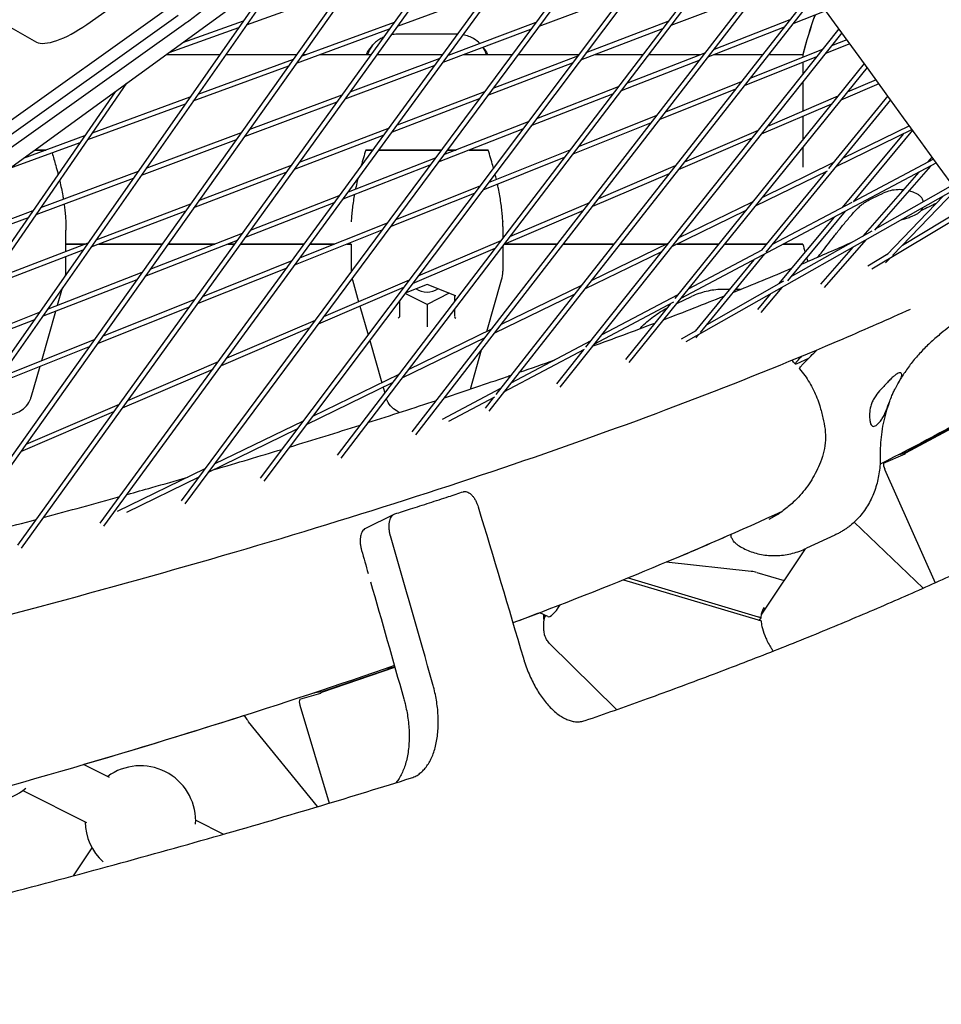
# Model space of a CAD drawing. Units: millimetres. Extents: x -4198 to 13137, y -6282 to 4903.
# Drawn here: x 459 to 750, y -1411 to -1099 of the extents above; entities that cross this region are included whole.
import ezdxf

# ---------------------------------------------------------------- set-up
doc = ezdxf.new("R2010")
doc.units = ezdxf.units.MM
doc.layers.add('2D', color=7, linetype='Continuous', true_color=0xc2ced6)

# ---------------------------------------------------------------- blocks, each defined once
blk = doc.blocks.new('A$C55cefe5d')
at = {"layer": '2D'}
for p, q in [((227.15, -1311.51), (648.34, -1005.5)), ((644.95, -1007.96), (459.15, -1265.93)), ((641.07, -1010.78), (457.98, -1264.98)), ((479.89, -1100.07), (598.76, -1016.12)), ((484.19, -1258), (658.49, -1019.47)), ((485.35, -1258.96), (659.42, -1020.75)), ((669.81, -1035.06), (509.8, -1250.92)), ((670.74, -1036.33), (510.95, -1251.89)), ((594.17, -1044.86), (432.35, -1272.79)), ((590.37, -1047.62), (431.17, -1271.85)), ((680.58, -1049.87), (534.79, -1243.73)), ((681.5, -1051.14), (535.94, -1244.71)), ((690.78, -1063.91), (559.17, -1236.43)), ((691.7, -1065.18), (560.31, -1237.41)), ((582.94, -1229.02), (700.42, -1077.19)), ((584.07, -1230.01), (701.34, -1078.45)), ((539.63, -1084.48), (403.76, -1278.61)), ((543.35, -1081.78), (404.95, -1279.54)), ((530.49, -1100.15), (560.78, -1089.29)), ((606.81, -1090.2), (578.16, -1100.7)), ((710.43, -1090.97), (607.2, -1222.5)), ((709.52, -1089.7), (609.41, -1217.25)), ((649.89, -1090.68), (622.98, -1100.75)), ((689.84, -1090.86), (664.81, -1100.43)), ((170.78, -1333.62), (506.57, -1094.21)), ((713.93, -1095.77), (703.45, -1099.86)), ((508.79, -1097.26), (173, -1336.67)), ((174.74, -1339.52), (510.53, -1100.11)), ((510.27, -1105.81), (529.53, -1098.9)), ((577.21, -1099.45), (547.74, -1110.25)), ((622.04, -1099.5), (594.27, -1109.9)), ((663.88, -1099.18), (637.91, -1109.1)), ((702.53, -1098.61), (678.49, -1107.99)), ((455.86, -1101.07), (464.02, -1105.66)), ((505.94, -1108.96), (528.05, -1101.03)), ((575.64, -1101.62), (546.21, -1112.41)), ((596.92, -1103.2), (578.32, -1103.19)), ((620.4, -1101.72), (592.66, -1112.1)), ((718.97, -1102.72), (629.7, -1214.88)), ((662.15, -1101.45), (636.22, -1111.36)), ((718.06, -1101.46), (637.83, -1202.25)), ((700.7, -1100.93), (676.7, -1110.29)), ((721.48, -1106.17), (713.79, -1109.24)), ((720.57, -1104.92), (715.67, -1106.88)), ((504.99, -1109.64), (522.02, -1109.64)), ((523.85, -1109.64), (546.33, -1109.64)), ((548.17, -1109.64), (549.39, -1109.64)), ((553.75, -1109.64), (569.86, -1109.64)), ((571.71, -1109.64), (592.6, -1109.64)), ((594.46, -1109.64), (594.95, -1109.64)), ((599.22, -1109.64), (614.52, -1109.64)), ((616.39, -1109.64), (635.63, -1109.64)), ((640.7, -1109.64), (655.89, -1109.64)), ((675.77, -1109.05), (650.8, -1118.79)), ((657.78, -1109.64), (674.24, -1109.64)), ((678.37, -1109.64), (693.87, -1109.64)), ((712.86, -1108), (689.88, -1117.16)), ((695.77, -1109.64), (706.65, -1109.64)), ((706.65, -1109.64), (706.65, -1110.47)), ((706.65, -1109.64), (706.65, -1109.69)), ((706.65, -1109.64), (706.65, -1109.64)), ((545.26, -1111.16), (515.04, -1122.23)), ((591.72, -1110.85), (563.14, -1121.55)), ((633.58, -1112.36), (606.78, -1122.6)), ((635.28, -1110.11), (608.45, -1120.36)), ((673.99, -1111.35), (649.06, -1121.08)), ((726.06, -1112.47), (666.05, -1186.8)), ((710.98, -1110.36), (688.03, -1119.51)), ((706.65, -1112.08), (706.65, -1115.79)), ((543.72, -1113.32), (513.53, -1124.38)), ((590.11, -1113.06), (561.56, -1123.74)), ((726.97, -1113.73), (651.55, -1207.14)), ((492.5, -1118.72), (376.95, -1286.19)), ((687.1, -1118.26), (663.15, -1127.81)), ((706.65, -1118.2), (706.65, -1127.53)), ((730.7, -1118.86), (718.67, -1124.01)), ((729.79, -1117.61), (720.68, -1121.52)), ((488.84, -1121.38), (375.76, -1285.27)), ((605.84, -1121.36), (578.17, -1131.93)), ((646.37, -1122.13), (620.54, -1132.2)), ((648.12, -1119.84), (622.25, -1129.93)), ((685.26, -1120.61), (661.34, -1130.15)), ((512.58, -1123.13), (481.63, -1134.48)), ((559.03, -1124.69), (529.69, -1135.67)), ((560.61, -1122.5), (531.24, -1133.49)), ((604.18, -1123.6), (576.54, -1134.16)), ((734.42, -1123.98), (694.93, -1172.21)), ((717.73, -1122.78), (695.38, -1132.37)), ((733.51, -1122.73), (714.74, -1145.65)), ((511.07, -1125.28), (480.15, -1136.61)), ((715.72, -1125.28), (693.41, -1134.84)), ((619.6, -1130.96), (592.86, -1141.39)), ((658.6, -1131.24), (633.75, -1141.15)), ((660.41, -1128.91), (635.52, -1138.83)), ((706.65, -1129.16), (706.65, -1136.5)), ((528.74, -1134.43), (498.61, -1145.7)), ((575.59, -1132.92), (547.11, -1143.81)), ((617.88, -1133.24), (591.18, -1143.66)), ((692.47, -1133.61), (669.1, -1143.63)), ((741.25, -1133.38), (717.1, -1145.14)), ((740.35, -1132.15), (719.37, -1142.37)), ((741.36, -1133.53), (722.5, -1156.22)), ((477.72, -1137.51), (455.38, -1145.69)), ((479.19, -1135.37), (459.81, -1142.47)), ((527.19, -1136.61), (497.09, -1147.87)), ((573.96, -1135.15), (545.51, -1146.02)), ((690.5, -1136.09), (667.17, -1146.09)), ((738.37, -1134.79), (719.03, -1158.05)), ((467.01, -1139.83), (463.44, -1139.83)), ((569.3, -1139.84), (570.54, -1139.84)), ((572.4, -1139.84), (592.14, -1139.84)), ((592.1, -1139.89), (578.32, -1139.89)), ((596.7, -1139.89), (593.97, -1139.89)), ((594.01, -1139.84), (596.84, -1139.84)), ((600.97, -1139.84), (605.94, -1139.84)), ((632.81, -1139.91), (607.01, -1150.19)), ((706.65, -1138.89), (706.65, -1145.29)), ((590.23, -1142.42), (562.65, -1153.18)), ((631.04, -1142.23), (605.28, -1152.5)), ((748.9, -1143.92), (667.97, -1186.81)), ((716.14, -1143.94), (693.79, -1154.83)), ((748.01, -1142.69), (722.51, -1156.2)), ((747.54, -1142.04), (746.08, -1143.71)), ((496.13, -1146.63), (465.27, -1158.18)), ((542.96, -1147), (513.72, -1158.17)), ((544.56, -1144.78), (515.28, -1155.97)), ((588.55, -1144.68), (561, -1155.43)), ((666.22, -1144.87), (641.88, -1155.3)), ((714.27, -1146.52), (691.57, -1157.57)), ((713.87, -1146.71), (693.52, -1171.57)), ((743.3, -1146.88), (725.6, -1167.1)), ((747.03, -1144.91), (729.26, -1165.2)), ((494.61, -1148.8), (463.78, -1160.34)), ((664.29, -1147.32), (639.99, -1157.75)), ((604.33, -1151.26), (577.66, -1161.89)), ((754.92, -1152.2), (669.56, -1200.6)), ((754.03, -1150.98), (729.56, -1164.86)), ((755.08, -1152.42), (735.03, -1173.21)), ((558.4, -1156.44), (530.04, -1167.51)), ((560.05, -1154.19), (531.65, -1165.27)), ((602.6, -1153.57), (575.96, -1164.18)), ((690.61, -1156.37), (667.19, -1167.78)), ((722.09, -1156.43), (696.95, -1169.75)), ((728.45, -1155.2), (732.1, -1153.5)), ((751.15, -1154.34), (733.16, -1172.99)), ((462.82, -1159.1), (431.25, -1170.91)), ((511.19, -1159.14), (481.18, -1170.61)), ((512.76, -1156.93), (482.72, -1168.41)), ((637.15, -1158.96), (611.9, -1169.79)), ((639.04, -1156.52), (613.75, -1167.36)), ((688.39, -1159.12), (665.02, -1170.51)), ((719.99, -1159.24), (701.72, -1181.21)), ((759.71, -1158.79), (728.44, -1177.58)), ((758.82, -1157.57), (738.12, -1170.01)), ((461.33, -1161.26), (429.79, -1173.06)), ((473.26, -1162.52), (473.26, -1164.03)), ((611.62, -1164.04), (611.62, -1162.53)), ((716.5, -1161.09), (698.94, -1182.22)), ((741.27, -1160.74), (742.22, -1160.3)), ((473.26, -1172.03), (473.26, -1165.17)), ((573.31, -1165.24), (545.83, -1176.2)), ((575.01, -1162.95), (547.49, -1173.92)), ((611.62, -1165.17), (611.62, -1167.68)), ((728.44, -1165.49), (702.63, -1180.13)), ((527.47, -1168.51), (498.3, -1179.89)), ((529.08, -1166.27), (499.88, -1177.66)), ((610.95, -1168.57), (584.75, -1179.8)), ((726.56, -1168.28), (713.33, -1183.39)), ((478.68, -1171.56), (447.93, -1183.31)), ((480.22, -1169.37), (449.44, -1181.13)), ((473.26, -1169.64), (479.5, -1169.64)), ((479.5, -1169.64), (473.26, -1169.64)), ((483.7, -1169.64), (503.73, -1169.64)), ((503.73, -1169.64), (483.7, -1169.64)), ((505.57, -1169.64), (520.43, -1169.64)), ((520.43, -1169.64), (505.57, -1169.64)), ((524.56, -1169.64), (526.65, -1169.64)), ((526.65, -1169.64), (524.56, -1169.64)), ((528.5, -1169.64), (548.76, -1169.64)), ((548.76, -1169.64), (528.5, -1169.64)), ((550.62, -1169.64), (558.21, -1169.64)), ((558.21, -1169.64), (550.62, -1169.64)), ((562.26, -1169.64), (563.62, -1169.64)), ((563.62, -1169.64), (562.26, -1169.64)), ((563.62, -1169.64), (563.62, -1178.23)), ((609.1, -1170.99), (582.94, -1182.21)), ((611.62, -1170.16), (611.62, -1178.23)), ((612.24, -1169.64), (628.88, -1169.64)), ((628.88, -1169.64), (612.24, -1169.64)), ((630.78, -1169.64), (646.78, -1169.64)), ((646.78, -1169.64), (630.78, -1169.64)), ((664.06, -1169.31), (639.6, -1181.21)), ((648.68, -1169.64), (663.36, -1169.64)), ((663.36, -1169.64), (648.68, -1169.64)), ((666.79, -1169.64), (679.9, -1169.64)), ((679.9, -1169.64), (666.79, -1169.64)), ((693.6, -1171.52), (670.36, -1183.84)), ((681.83, -1169.64), (695.1, -1169.64)), ((695.1, -1169.64), (681.83, -1169.64)), ((697.04, -1169.64), (697.15, -1169.64)), ((697.15, -1169.64), (697.04, -1169.64)), ((700.36, -1169.64), (706.64, -1169.64)), ((706.64, -1169.64), (700.36, -1169.64)), ((722.6, -1170.53), (712.25, -1182.35)), ((473.26, -1178.23), (473.26, -1173.63)), ((544.87, -1174.96), (516.53, -1186.26)), ((661.89, -1172.03), (637.48, -1183.91)), ((691.07, -1174.57), (672.55, -1197.18)), ((694.49, -1172.75), (674.13, -1197.62)), ((733.64, -1172.7), (727.21, -1176.56)), ((734.11, -1174.17), (732.78, -1175.55)), ((543.21, -1177.24), (514.9, -1188.53)), ((495.76, -1180.88), (465.82, -1192.56)), ((497.34, -1178.65), (467.37, -1190.34)), ((581.98, -1180.99), (554.9, -1192.59)), ((564, -1180.98), (565.97, -1187.85)), ((606.57, -1197.3), (611.23, -1180.98)), ((700.47, -1181.35), (676.17, -1195.13)), ((472.15, -1183.52), (470.55, -1189.1)), ((580.17, -1183.39), (553.13, -1194.99)), ((587.62, -1182.44), (580.73, -1185.14)), ((596.43, -1185.9), (587.62, -1182.44)), ((636.52, -1182.72), (611.08, -1195.1)), ((699.92, -1183.39), (693.32, -1191.32)), ((513.94, -1187.29), (484.79, -1198.91)), ((578.96, -1187.5), (578.96, -1192.51)), ((587.62, -1188.7), (580.66, -1185.23)), ((594.64, -1185.2), (587.62, -1188.7)), ((596.28, -1185.84), (596.28, -1187.79)), ((634.4, -1185.42), (609.01, -1197.78)), ((666.99, -1185.63), (642.75, -1198.47)), ((666.7, -1188.38), (671.35, -1186.22)), ((696.23, -1185.48), (692.22, -1190.3)), ((512.3, -1189.56), (483.2, -1201.16)), ((566.38, -1189.3), (568.96, -1198.3)), ((587.62, -1188.7), (587.62, -1195.81)), ((596.28, -1190.27), (596.28, -1192.41)), ((665.68, -1188.02), (640.42, -1201.41)), ((664.6, -1188.59), (650.44, -1206.13)), ((463.3, -1193.54), (432.62, -1205.51)), ((464.85, -1191.32), (434.14, -1203.31)), ((470.03, -1190.91), (465.55, -1206.58)), ((552.17, -1193.77), (524.24, -1205.74)), ((550.39, -1196.16), (522.5, -1208.12)), ((608.04, -1196.58), (581.66, -1209.43)), ((482.23, -1199.93), (452.31, -1211.86)), ((605.97, -1199.26), (579.63, -1212.08)), ((672.74, -1197.07), (668.07, -1199.72)), ((673.53, -1198.35), (672.77, -1199.29)), ((480.63, -1202.19), (450.74, -1214.1)), ((569.47, -1200.11), (573.3, -1213.5)), ((601.36, -1215.51), (604.92, -1203.07)), ((637.38, -1203.02), (611.88, -1216.53)), ((639.44, -1200.23), (614.16, -1213.63)), ((637.1, -1203.17), (628.58, -1213.87)), ((708.45, -1205.79), (704.68, -1207.54)), ((465.03, -1208.4), (462.22, -1218.23)), ((519.8, -1209.28), (491.09, -1221.59)), ((521.53, -1206.9), (492.79, -1219.23)), ((578.66, -1210.89), (551.37, -1224.18)), ((576.63, -1213.55), (549.39, -1226.81)), ((573.72, -1214.97), (574.22, -1216.71)), ((610.9, -1215.36), (592.42, -1225.15)), ((608.97, -1218.08), (594.39, -1225.8)), ((608.62, -1218.26), (606.07, -1221.51)), ((490.11, -1220.37), (460.56, -1233.04)), ((488.41, -1222.73), (458.9, -1235.39)), ((548.41, -1225.62), (520.26, -1239.33)), ((739.2, -1235.72), (756.91, -1226.16)), ((755.05, -1227.05), (739.34, -1235.53)), ((546.43, -1228.25), (518.32, -1241.94)), ((732.17, -1238.98), (739, -1236.05)), ((517.33, -1240.75), (489.51, -1254.3)), ((515.4, -1243.37), (492.45, -1254.54)), ((732.52, -1240.83), (748.47, -1276.84)), ((568.08, -1259.68), (577.23, -1255.12)), ((744.68, -1278.54), (722.88, -1257.65)), ((716.75, -1261.73), (707.78, -1265.9)), ((707.38, -1266.08), (693.52, -1286.8)), ((690.3, -1273.24), (663.33, -1270.36)), ((692, -1273.57), (700.7, -1276.07)), ((649.86, -1275.9), (692.5, -1288.58)), ((651.3, -1275.32), (692.5, -1287.57)), ((625.86, -1287.54), (623.38, -1286.3)), ((624.65, -1288.17), (624.65, -1286.94)), ((624.65, -1291.63), (624.65, -1289.18)), ((692.84, -1288.69), (693.38, -1287.88)), ((647.63, -1316.98), (626.33, -1295.91)), ((554.35, -1311.47), (577.46, -1303.58)), ((577.44, -1303.52), (554.98, -1311.19)), ((547.37, -1313.7), (553.99, -1311.8)), ((547.34, -1315.62), (556.67, -1346.61)), ((529.76, -1318.89), (530.62, -1320.15)), ((553, -1347.71), (531.14, -1320.86)), ((479.01, -1334.41), (486.98, -1338.38)), ((459.61, -1342.61), (479.84, -1352.69)), ((514.38, -1352.04), (523.19, -1356.43)), ((475.67, -1369.59), (481.58, -1360.75))]:
    blk.add_line(p, q, dxfattribs=at)
for centre, radius, start, end in [((828, -1139.69), 125, 160.089, 166.1135), ((828, -1139.64), 125, 160.1163, 166.1135), ((828, -1139.69), 125, 193.8638, 195.0586), ((828, -1139.69), 125, 195.8958, 196.4644), ((463.26, -1178.23), 10, 353.1751, 359.998), ((573.62, -1178.23), 10, 179.9989, 180.4951), ((601.62, -1178.23), 10, 344.0451, 359.998), ((573.62, -1178.23), 10, 193.0471, 195.9509), ((689.24, -1283.19), 10, 74.0047, 83.903), ((538.9, -1314.54), 10, 214.0868, 219.1465), ((496.88, -1352.26), 17.5, 0, 126.2962), ((449.25, -1328.51), 17.5, 248.2212, 310.2925), ((496.88, -1352.26), 17.5, 180.702, 227.594), ((496.88, -1352.26), 17.5, 356.7057, 0)]:
    blk.add_arc(centre, radius, start, end, dxfattribs=at)
at = {"layer": '2D', "extrusion": (0, 0, -1)}
for centre, major_axis, ratio, start_param, end_param in [((1655.71, -2392.05), (-1763.34, 2427.06), 0.000001, -1.038332, -0.805577), ((1561.02, -2220.94), (3702.61, 2690.09), 0.33333, -1.612109, -1.576033), ((643.83, -1139.58), (-80.25, 0), 0.009907, -0.360232, -0.343386), ((531.41, -1139.57), (80.25, 0), 0.009907, 0.343364, 0.36021), ((473.26, -1140.19), (0, -33.5), 0.000005, -0.776579, -0.72906), ((611.62, -1140.19), (0, -33.5), 0.000005, -0.776577, -0.729058), ((578.46, -1192.69), (-0.461, -0.314), 0.618536, -2.74255, -1.171763), ((740.01, -1237.55), (-0.79, 1.84), 0.371424, -0.479033, -0.033882), ((742.21, -1232.89), (-3.93, 9.19), 0.371424, -1.711277, -1.701117), ((-1697.75, -971.52), (1803.91, -3801.43), 0.487174, -1.271461, -1.259135), ((-1752.45, -889.7), (1795.4, -3783.48), 0.487174, -1.246398, -1.244513), ((-1752.45, -889.7), (1795.4, -3783.48), 0.487174, -1.243831, -1.234222), ((629.65, -1288.17), (-5, 0), 0.863538, -0.117062, 0.269215), ((629.65, -1289.18), (-5, 0), 0.863538, 0, 0.474223), ((689.24, -1295.74), (10, 0), 0.863538, -1.239173, -1.143625), ((689.24, -1296.74), (10, 0), 0.863538, -1.239173, -1.143625), ((554.93, -1313.39), (-0.55, 1.92), 0.508226, -0.470395, -0.025245), ((559.5, -1308.63), (-2.76, 9.61), 0.508226, -1.698426, -1.69248)]:
    blk.add_ellipse(centre, major_axis=major_axis, ratio=ratio, start_param=start_param, end_param=end_param, dxfattribs=at)
at = {"layer": '2D'}
for centre, major_axis, ratio, start_param, end_param in [((477.11, -1095.09), (-13.75, -9.99), 0.33333, 0.151658, 1.530535), ((505.3, -1091.55), (24.27, 17.63), 0.33333, -1.597594, -1.529483), ((587.62, -1180.06), (5.5, 0), 0.863538, -2.242436, -1.570807), ((587.62, -1180.06), (5.5, 0), 0.863538, -1.570807, -0.899156), ((596.78, -1185.5), (-0.461, -0.314), 0.618536, 0.399042, 1.171763), ((596.78, -1192.69), (0.461, -0.314), 0.618532, -2.742548, -1.171752), ((675.21, -1222.97), (59.91, 53.02), 0.128518, -1.128314, -1.046026), ((673.89, -1221.48), (59.91, 53.02), 0.128518, -1.128314, -1.11452), ((733.18, -1240.47), (0.79, -1.84), 0.371424, -2.66256, -1.536914), ((-1752.45, -889.7), (1803.91, -3801.43), 0.487174, 1.235924, 1.248035), ((629.43, -1280.38), (-3.57, -7.16), 0.252147, 0, 1.195785), ((548.3, -1315.29), (0.55, -1.92), 0.508226, -2.671197, -1.545552)]:
    blk.add_ellipse(centre, major_axis=major_axis, ratio=ratio, start_param=start_param, end_param=end_param, dxfattribs=at)
for points in [[(578.32, -1103.19), (577.61, -1103.19), (576.91, -1103.26), (576.22, -1103.39)], [(597.31, -1103.2), (597.18, -1103.2), (597.05, -1103.2), (596.92, -1103.2)], [(606.43, -1109.64), (606.21, -1108.83), (605.86, -1108.06), (605.38, -1107.34)], [(609.58, -1149.17), (609.44, -1148.57), (609.29, -1147.97), (609.13, -1147.37)], [(744.09, -1158.94), (745.72, -1158.17), (747.34, -1157.4), (748.95, -1156.62)], [(473.26, -1162.5), (473.26, -1162.51), (473.26, -1162.51), (473.26, -1162.52)], [(473.26, -1162.52), (473.26, -1162.52), (473.26, -1162.52), (473.26, -1162.52)], [(563.62, -1162.5), (563.62, -1162.51), (563.62, -1162.52), (563.62, -1162.52)], [(563.62, -1162.53), (563.62, -1162.52), (563.62, -1162.52), (563.62, -1162.52)], [(611.62, -1162.51), (611.62, -1162.51), (611.62, -1162.52), (611.62, -1162.52)], [(611.62, -1162.52), (611.62, -1162.52), (611.62, -1162.53), (611.62, -1162.53)], [(473.26, -1164.03), (473.26, -1164.05), (473.26, -1164.06), (473.26, -1164.08)], [(473.26, -1164.08), (473.26, -1164.08), (473.26, -1164.08), (473.26, -1164.08)], [(611.62, -1164.09), (611.62, -1164.07), (611.62, -1164.05), (611.62, -1164.04)], [(611.62, -1164.09), (611.62, -1164.09), (611.62, -1164.09), (611.62, -1164.09)], [(684.54, -1184.91), (690.82, -1182.38), (696.99, -1179.83), (703.04, -1177.28)], [(662.52, -1193.55), (669.01, -1191.07), (675.39, -1188.57), (681.65, -1186.07)], [(639.96, -1201.98), (646.67, -1199.54), (653.26, -1197.08), (659.74, -1194.62)], [(616.85, -1210.21), (620.61, -1208.9), (624.34, -1207.59), (628.04, -1206.27)], [(704.3, -1207.6), (703.91, -1207.19), (703.51, -1206.79), (703.1, -1206.39)], [(568.92, -1226.14), (576.25, -1223.8), (583.49, -1221.46), (590.61, -1219.1)], [(764.1, -1221.57), (753.62, -1227.54), (742.6, -1233.45), (731.05, -1239.3)], [(544.09, -1233.86), (551.64, -1231.56), (559.09, -1229.25), (566.43, -1226.93)], [(520.36, -1240.95), (527.55, -1238.84), (534.65, -1236.73), (541.66, -1234.6)], [(739.34, -1235.53), (738.5, -1235.86), (737.64, -1236.14), (736.76, -1236.38)], [(466.18, -1256.17), (474.35, -1253.97), (482.42, -1251.75), (490.39, -1249.52)], [(700.04, -1254.26), (673.93, -1266.29), (645.51, -1278.04), (614.83, -1289.54)], [(439.06, -1263.33), (447.43, -1261.16), (455.71, -1258.98), (463.89, -1256.79)], [(683.83, -1261.56), (677.14, -1264.51), (670.3, -1267.45), (663.33, -1270.36)], [(683.83, -1261.57), (677.14, -1264.52), (670.31, -1267.45), (663.34, -1270.36)], [(623.38, -1286.3), (620.55, -1287.38), (617.7, -1288.46), (614.83, -1289.54)], [(623.39, -1286.31), (620.56, -1287.39), (617.71, -1288.47), (614.83, -1289.54)], [(693.38, -1287.88), (693.42, -1287.33), (693.51, -1286.8), (693.65, -1286.29)], [(694.4, -1284.63), (694.1, -1285.08), (693.86, -1285.59), (693.69, -1286.16)], [(693.38, -1288.88), (693.42, -1289.46), (693.51, -1290.06), (693.65, -1290.69)], [(577.31, -1303.07), (576.57, -1303.32), (575.83, -1303.58), (575.08, -1303.84)], [(575.08, -1303.84), (575.09, -1303.84), (575.09, -1303.84), (575.09, -1303.84)], [(575.09, -1303.84), (575.13, -1303.83), (575.16, -1303.83), (575.19, -1303.83)], [(577.31, -1303.07), (576.58, -1303.33), (575.85, -1303.58), (575.12, -1303.83)], [(575.19, -1303.83), (575.95, -1303.74), (576.69, -1303.62), (577.42, -1303.46)], [(552.11, -1311.71), (551.96, -1311.73), (551.83, -1311.74), (551.7, -1311.76)], [(554.98, -1311.19), (554.05, -1311.42), (553.09, -1311.6), (552.11, -1311.71)], [(529.76, -1318.89), (513.34, -1324.12), (496.42, -1329.3), (479.01, -1334.41)], [(529.77, -1318.89), (513.34, -1324.13), (496.43, -1329.3), (479.02, -1334.41)]]:
    blk.add_open_spline(points, degree=3, dxfattribs=at)
for points, knots in [([(604.37, -1106.12), (603.82, -1105.56), (603.19, -1105.07), (601.44, -1104.05), (600.27, -1103.62), (599.03, -1103.39)], [-6.473928, -6.473928, -6.473928, -6.473928, -3.934563, -3.934563, -0.138017, -0.138017, -0.138017, -0.138017]), ([(568.32, -1109.64), (568.47, -1109.37), (568.64, -1109.09), (569.29, -1108.05), (569.82, -1107.31), (570.46, -1106.56)], [0.997895, 0.997895, 0.997895, 0.997895, 1.0964034, 1.0964034, 1.3705042, 1.3705042, 1.3705042, 1.3705042]), ([(573.86, -1104.1), (573.46, -1104.27), (573.08, -1104.47), (571.7, -1105.29), (570.83, -1106.05), (569.52, -1107.77), (569.07, -1108.68), (568.82, -1109.64)], [-8.834066, -8.834066, -8.834066, -8.834066, -7.506998, -7.506998, -3.80713, -3.80713, -0.393132, -0.393132, -0.393132, -0.393132]), ([(605.41, -1107.33), (605.78, -1107.82), (606.12, -1108.32), (606.6, -1109.09), (606.77, -1109.37), (606.93, -1109.64)], [2.9022498, 2.9022498, 2.9022498, 2.9022498, 3.08247, 3.08247, 3.1808305, 3.1808305, 3.1808305, 3.1808305]), ([(463.37, -1139.88), (463.64, -1139.88), (463.91, -1139.88), (465.18, -1139.88), (466.05, -1139.87), (466.8, -1139.87), (466.86, -1139.87), (466.92, -1139.87)], [-8.439316, -8.439316, -8.439316, -8.439316, -7.506998, -7.506998, -3.80713, -3.80713, -3.465788, -3.465788, -3.465788, -3.465788]), ([(468.9, -1140.74), (469.31, -1142.08), (469.71, -1143.42), (470.31, -1145.58), (470.53, -1146.4), (470.76, -1147.31), (470.79, -1147.41), (470.81, -1147.51)], [3.156918, 3.156918, 3.156918, 3.156918, 3.575383, 3.575383, 3.8312919, 3.8312919, 3.8630238, 3.8630238, 3.8630238, 3.8630238]), ([(568.25, -1139.84), (567.74, -1141.48), (567.25, -1143.13), (566.77, -1144.87), (566.74, -1144.97), (566.72, -1145.07)], [3.0635654, 3.0635654, 3.0635654, 3.0635654, 3.575383, 3.575383, 3.6068582, 3.6068582, 3.6068582, 3.6068582]), ([(568.27, -1139.84), (568.25, -1139.84), (568.25, -1139.84), (568.27, -1139.84), (568.29, -1139.84), (568.38, -1139.84), (568.45, -1139.84), (568.64, -1139.84), (568.76, -1139.84), (569.02, -1139.84), (569.16, -1139.84), (569.3, -1139.84)], [-1.783518, -1.783518, -1.783518, -1.783518, -1.511966, -1.511966, -1.239975, -1.239975, -0.844682, -0.844682, -0.428247, -0.428247, 0, 0, 0, 0]), ([(570.51, -1139.87), (570.38, -1139.87), (570.26, -1139.87), (569.45, -1139.87), (568.97, -1139.86), (568.73, -1139.85)], [-4.438197, -4.438197, -4.438197, -4.438197, -3.80713, -3.80713, 0, 0, 0, 0]), ([(578.32, -1139.89), (577.33, -1139.89), (576.34, -1139.89), (574.44, -1139.89), (573.54, -1139.89), (572.6, -1139.88), (572.48, -1139.88), (572.36, -1139.88)], [-13.470523, -13.470523, -13.470523, -13.470523, -10.499001, -10.499001, -7.506998, -7.506998, -7.070488, -7.070488, -7.070488, -7.070488]), ([(606.51, -1139.86), (606.27, -1139.86), (605.8, -1139.87), (604.42, -1139.88), (603.53, -1139.88), (601.97, -1139.89), (601.41, -1139.89), (600.83, -1139.89)], [-11.487944, -11.487944, -11.487944, -11.487944, -7.709993, -7.709993, -3.934563, -3.934563, -2.042568, -2.042568, -2.042568, -2.042568]), ([(605.94, -1139.84), (606.05, -1139.84), (606.15, -1139.84), (606.36, -1139.84), (606.45, -1139.84), (606.65, -1139.84), (606.74, -1139.84), (606.89, -1139.84), (606.94, -1139.84), (606.99, -1139.84), (606.99, -1139.84), (606.97, -1139.84)], [-1.780457, -1.780457, -1.780457, -1.780457, -1.460229, -1.460229, -1.142998, -1.142998, -0.751505, -0.751505, -0.374767, -0.374767, 0, 0, 0, 0]), ([(608.65, -1145.52), (608.58, -1145.27), (608.51, -1145.02), (607.99, -1143.13), (607.5, -1141.49), (606.99, -1139.84)], [6.0164984, 6.0164984, 6.0164984, 6.0164984, 6.0951341, 6.0951341, 6.606977, 6.606977, 6.606977, 6.606977]), ([(471.29, -1149.46), (471.3, -1149.52), (471.31, -1149.57), (471.51, -1150.42), (471.69, -1151.21), (472.01, -1152.77), (472.16, -1153.53), (472.37, -1154.69), (472.44, -1155.08), (472.5, -1155.48)], [4.0699271, 4.0699271, 4.0699271, 4.0699271, 4.0872007, 4.0872007, 4.3431095, 4.3431095, 4.5990184, 4.5990184, 4.7349909, 4.7349909, 4.7349909, 4.7349909]), ([(565.7, -1149), (565.65, -1149.21), (565.6, -1149.42), (565.37, -1150.42), (565.19, -1151.21), (565.01, -1152.08), (564.99, -1152.18), (564.97, -1152.27)], [4.020201, 4.020201, 4.020201, 4.020201, 4.0872007, 4.0872007, 4.3431095, 4.3431095, 4.3738226, 4.3738226, 4.3738226, 4.3738226]), ([(611.62, -1162.51), (611.59, -1161.9), (611.56, -1161.28), (611.45, -1159.99), (611.38, -1159.32), (611.22, -1157.94), (611.13, -1157.23), (610.91, -1155.78), (610.79, -1155.04), (610.52, -1153.54), (610.37, -1152.77), (610.12, -1151.55), (610.02, -1151.1), (609.92, -1150.65)], [4.047762, 4.047762, 4.047762, 4.047762, 4.303684, 4.303684, 4.559605, 4.559605, 4.815527, 4.815527, 5.071448, 5.071448, 5.32737, 5.32737, 5.47363, 5.47363, 5.47363, 5.47363]), ([(738.43, -1152.45), (737.9, -1152.4), (737.35, -1152.37), (735.95, -1152.41), (735.1, -1152.53), (733.51, -1152.92), (732.77, -1153.19), (732.1, -1153.5)], [5.16164516, 5.16164516, 5.16164516, 5.16164516, 5.17288167, 5.17288167, 5.19039908, 5.19039908, 5.20791648, 5.20791648, 5.20791648, 5.20791648]), ([(743.29, -1154.07), (742.77, -1153.76), (742.18, -1153.46), (741.09, -1153.04), (740.63, -1152.89), (740.15, -1152.76)], [5.12032945, 5.12032945, 5.12032945, 5.12032945, 5.13784686, 5.13784686, 5.14902167, 5.14902167, 5.14902167, 5.14902167]), ([(564.63, -1154.01), (564.62, -1154.1), (564.6, -1154.2), (564.45, -1155.04), (564.33, -1155.78), (564.11, -1157.23), (564.01, -1157.94), (563.85, -1159.31), (563.79, -1159.98), (563.68, -1161.28), (563.65, -1161.9), (563.62, -1162.5)], [4.567715, 4.567715, 4.567715, 4.567715, 4.599018, 4.599018, 4.854927, 4.854927, 5.110836, 5.110836, 5.366745, 5.366745, 5.622654, 5.622654, 5.622654, 5.622654]), ([(723.63, -1158.63), (723.98, -1158.26), (724.33, -1157.94), (725, -1157.35), (725.34, -1157.08), (726, -1156.6), (726.32, -1156.38), (726.95, -1155.98), (727.26, -1155.8), (727.87, -1155.48), (728.16, -1155.33), (728.45, -1155.2)], [0, 0, 0, 0, 0.361845, 0.361845, 0.723691, 0.723691, 1.085536, 1.085536, 1.447381, 1.447381, 1.809227, 1.809227, 1.809227, 1.809227]), ([(744.8, -1156.21), (744.77, -1156.03), (744.72, -1155.84), (744.51, -1155.31), (744.31, -1154.99), (743.84, -1154.45), (743.56, -1154.24), (743.3, -1154.08), (743.3, -1154.07), (743.29, -1154.07)], [5.386521, 5.386521, 5.386521, 5.386521, 5.676997, 5.676997, 6.256917, 6.256917, 6.898639, 6.898639, 6.913641, 6.913641, 6.913641, 6.913641]), ([(472.73, -1156.99), (472.81, -1157.55), (472.88, -1158.09), (473.02, -1159.31), (473.09, -1159.98), (473.2, -1161.27), (473.23, -1161.9), (473.26, -1162.5)], [4.9125491, 4.9125491, 4.9125491, 4.9125491, 5.110836, 5.110836, 5.3667449, 5.3667449, 5.6226537, 5.6226537, 5.6226537, 5.6226537]), ([(713.05, -1171.62), (713.6, -1170.89), (714.18, -1170.13), (715.43, -1168.52), (716.1, -1167.68), (717.48, -1165.92), (718.2, -1165.01), (719.68, -1163.17), (720.44, -1162.25), (722, -1160.42), (722.79, -1159.51), (723.63, -1158.63)], [0, 0, 0, 0, 3.337833, 3.337833, 6.675665, 6.675665, 10.013498, 10.013498, 13.35133, 13.35133, 16.689163, 16.689163, 16.689163, 16.689163]), ([(742.22, -1160.3), (742.49, -1160.18), (742.74, -1160.05), (743.25, -1159.73), (743.5, -1159.55), (744.03, -1159.04), (744.32, -1158.71), (744.59, -1158.14), (744.61, -1158.09), (744.63, -1158.04)], [0, 0, 0, 0, 1.382728, 1.382728, 2.765457, 2.765457, 4.148185, 4.148185, 4.268128, 4.268128, 4.268128, 4.268128]), ([(737.7, -1161.96), (737.96, -1161.88), (738.22, -1161.81), (738.99, -1161.58), (739.48, -1161.42), (740.41, -1161.11), (740.84, -1160.94), (741.27, -1160.74)], [5.661887, 5.661887, 5.661887, 5.661887, 6.758659, 6.758659, 9.011545, 9.011545, 11.264431, 11.264431, 11.264431, 11.264431]), ([(706.06, -1176), (706.97, -1175.61), (707.89, -1175.22), (713.46, -1172.83), (718.05, -1170.83), (722.57, -1168.82)], [1.2767458, 1.2767458, 1.2767458, 1.2767458, 1.27934727, 1.27934727, 1.29267157, 1.29267157, 1.29267157, 1.29267157]), ([(711.23, -1173.79), (711.36, -1173.64), (711.5, -1173.5), (712.14, -1172.78), (712.61, -1172.2), (713.05, -1171.62)], [52.721015, 52.721015, 52.721015, 52.721015, 53.827656, 53.827656, 58.265344, 58.265344, 58.265344, 58.265344]), ([(683.36, -1183.98), (682.54, -1183.93), (681.72, -1183.93), (680.09, -1183.99), (679.26, -1184.06), (677.63, -1184.27), (676.82, -1184.42), (675.22, -1184.8), (674.42, -1185.03), (672.86, -1185.56), (672.1, -1185.87), (671.35, -1186.22)], [0.00717, 0.00717, 0.00717, 0.00717, 1.595562, 1.595562, 3.191124, 3.191124, 4.786686, 4.786686, 6.382248, 6.382248, 7.97781, 7.97781, 7.97781, 7.97781]), ([(686.72, -1184.03), (686.42, -1184.03), (686.13, -1184.04), (685.63, -1184.04), (685.44, -1184.04), (685.25, -1184.04)], [53.199418, 53.199418, 53.199418, 53.199418, 54.548936, 54.548936, 55.424018, 55.424018, 55.424018, 55.424018]), ([(337.12, -1315.56), (351.21, -1312.4), (365.08, -1309.21), (424.21, -1295.22), (467.29, -1284.07), (548.34, -1261.06), (586.31, -1249.2), (656.91, -1224.85), (689.53, -1212.35), (726.65, -1196.45), (733.75, -1193.32), (740.69, -1190.17)], [1.0043448, 1.0043448, 1.0043448, 1.0043448, 1.0293572, 1.0293572, 1.1126873, 1.1126873, 1.1960173, 1.1960173, 1.2793473, 1.2793473, 1.299623, 1.299623, 1.299623, 1.299623]), ([(654.98, -1196.42), (655.4, -1195.97), (655.84, -1195.53), (656.92, -1194.51), (657.57, -1193.94), (658.93, -1192.84), (659.64, -1192.31), (661.09, -1191.31), (661.84, -1190.84), (662.93, -1190.22), (663.24, -1190.05), (663.56, -1189.88)], [0.485035, 0.485035, 0.485035, 0.485035, 1.683546, 1.683546, 3.367093, 3.367093, 5.050639, 5.050639, 6.734185, 6.734185, 7.414643, 7.414643, 7.414643, 7.414643]), ([(759.18, -1191.43), (759.03, -1191.53), (758.92, -1191.61), (758.53, -1191.88), (758.31, -1192.01), (757.69, -1192.43), (757.27, -1192.71), (756.26, -1193.41), (755.67, -1193.83), (754.36, -1194.79), (753.64, -1195.33), (752.1, -1196.52), (751.29, -1197.16), (750.45, -1197.83), (750.45, -1197.83), (750.45, -1197.83)], [0, 0, 0, 0, 0.81547, 0.81547, 3.33694, 3.33694, 6.674773, 6.674773, 10.012606, 10.012606, 13.350438, 13.350438, 16.688271, 16.688271, 16.689164, 16.689164, 16.689164, 16.689164]), ([(750.45, -1197.83), (749.34, -1198.72), (748.27, -1199.63), (746.21, -1201.53), (745.22, -1202.5), (743.33, -1204.51), (742.43, -1205.54), (740.73, -1207.64), (739.93, -1208.71), (738.43, -1210.9), (737.73, -1212.01), (737.09, -1213.14)], [0, 0, 0, 0, 5.065111, 5.065111, 10.130221, 10.130221, 15.195332, 15.195332, 20.260443, 20.260443, 25.325554, 25.325554, 25.325554, 25.325554]), ([(704.68, -1207.54), (704.49, -1207.62), (704.37, -1207.65), (704.25, -1207.58), (704.27, -1207.47), (704.45, -1207.14), (704.62, -1206.92), (705.08, -1206.38), (705.37, -1206.07), (705.7, -1205.74)], [-6.161409, -6.161409, -6.161409, -6.161409, -4.690568, -4.690568, -3.127588, -3.127588, -1.56389, -1.56389, 0, 0, 0, 0]), ([(705.61, -1209.08), (705.57, -1209.04), (705.59, -1208.94), (705.77, -1208.63), (705.93, -1208.4), (706.39, -1207.86), (706.68, -1207.55), (707.02, -1207.22)], [-4.514889, -4.514889, -4.514889, -4.514889, -3.127588, -3.127588, -1.56389, -1.56389, 0, 0, 0, 0]), ([(705.61, -1209.08), (706.18, -1209.77), (706.72, -1210.47), (707.75, -1211.93), (708.24, -1212.68), (709.16, -1214.23), (709.6, -1215.02), (710.39, -1216.64), (710.75, -1217.46), (711.41, -1219.13), (711.71, -1219.97), (711.96, -1220.82)], [5.11719, 5.11719, 5.11719, 5.11719, 8.1125, 8.1125, 11.107809, 11.107809, 14.103119, 14.103119, 17.098428, 17.098428, 20.093737, 20.093737, 20.093737, 20.093737]), ([(593.17, -1218.26), (599.82, -1216.05), (606.37, -1213.83), (613.3, -1211.44), (613.76, -1211.28), (614.23, -1211.12)], [1.18052803, 1.18052803, 1.18052803, 1.18052803, 1.19601726, 1.19601726, 1.19713016, 1.19713016, 1.19713016, 1.19713016]), ([(731.78, -1224.78), (732.25, -1224.08), (732.64, -1223.21), (733.39, -1221.36), (733.75, -1220.35), (734.36, -1218.76), (734.59, -1218.16), (735.02, -1217.14), (735.21, -1216.71), (735.61, -1215.87), (735.81, -1215.46), (736.31, -1214.52), (736.59, -1214.01), (737.31, -1212.76), (737.67, -1212.14), (737.88, -1211.46), (737.91, -1211.31), (737.92, -1211.17)], [0, 0, 0, 0, 3.067871, 3.067871, 6.225609, 6.225609, 8.13226, 8.13226, 9.564717, 9.564717, 11.031922, 11.031922, 13.135776, 13.135776, 16.753472, 16.753472, 17.846235, 17.846235, 17.846235, 17.846235]), ([(736.82, -1210.52), (736.61, -1210.62), (736.37, -1210.76), (735.82, -1211.14), (735.51, -1211.38), (734.87, -1211.94), (734.52, -1212.26), (734.01, -1212.78), (733.83, -1212.96), (733.66, -1213.15)], [0, 0, 0, 0, 1.688587, 1.688587, 3.377174, 3.377174, 5.065762, 5.065762, 5.909457, 5.909457, 5.909457, 5.909457]), ([(737.92, -1211.17), (737.93, -1211.07), (737.93, -1210.97), (737.9, -1210.7), (737.85, -1210.56), (737.67, -1210.38), (737.54, -1210.34), (737.23, -1210.36), (737.04, -1210.42), (736.82, -1210.52)], [50.314506, 50.314506, 50.314506, 50.314506, 51.111683, 51.111683, 52.816426, 52.816426, 54.521168, 54.521168, 56.225911, 56.225911, 56.225911, 56.225911]), ([(733.66, -1213.15), (732.94, -1213.93), (732.11, -1214.73), (730.73, -1216.25), (730.18, -1216.91), (729.4, -1218.05), (729.12, -1218.5), (728.68, -1219.36), (728.51, -1219.76), (728.19, -1220.64), (728.05, -1221.12), (727.8, -1222.33), (727.73, -1223.06), (727.71, -1224.36), (727.76, -1224.94), (727.9, -1225.86), (727.99, -1226.22), (728.08, -1226.49)], [0, 0, 0, 0, 3.605417, 3.605417, 6.192906, 6.192906, 7.821882, 7.821882, 9.228641, 9.228641, 10.890874, 10.890874, 13.549927, 13.549927, 15.99636, 15.99636, 18.015952, 18.015952, 18.015952, 18.015952]), ([(452.71, -1223.97), (453.41, -1223.97), (454.11, -1223.93), (455.49, -1223.72), (456.18, -1223.56), (457.54, -1223.11), (458.22, -1222.82), (459.54, -1222.02), (460.2, -1221.51), (461.35, -1220.2), (461.85, -1219.4), (462.18, -1218.39), (462.2, -1218.31), (462.22, -1218.23)], [5.824606, 5.824606, 5.824606, 5.824606, 6.096159, 6.096159, 6.367712, 6.367712, 6.639264, 6.639264, 6.910817, 6.910817, 7.162144, 7.162144, 7.18237, 7.18237, 7.18237, 7.18237]), ([(578.94, -1222.92), (578.63, -1222.77), (578.31, -1222.61), (577.33, -1222.02), (576.68, -1221.52), (575.54, -1220.21), (575.04, -1219.43), (574.74, -1218.51)], [6.5108439, 6.5108439, 6.5108439, 6.5108439, 6.639274, 6.639274, 6.9108298, 6.9108298, 7.1585995, 7.1585995, 7.1585995, 7.1585995]), ([(711.96, -1220.82), (712.36, -1222.12), (712.71, -1223.39), (713.28, -1225.85), (713.5, -1227.05), (713.77, -1229.41), (713.81, -1230.56), (713.7, -1232.86), (713.54, -1234.01), (713, -1236.32), (712.63, -1237.48), (712.17, -1238.64)], [-21.251755, -21.251755, -21.251755, -21.251755, -17.001404, -17.001404, -12.751053, -12.751053, -8.500702, -8.500702, -4.250351, -4.250351, 0, 0, 0, 0]), ([(733.99, -1219.72), (733.58, -1220.82), (733.22, -1221.93), (732.57, -1224.16), (732.29, -1225.29), (731.82, -1227.57), (731.63, -1228.71), (731.33, -1231.02), (731.23, -1232.18), (731.1, -1234.52), (731.08, -1235.69), (731.1, -1236.88)], [34.892957, 34.892957, 34.892957, 34.892957, 39.567434, 39.567434, 44.241911, 44.241911, 48.916389, 48.916389, 53.590866, 53.590866, 58.265344, 58.265344, 58.265344, 58.265344]), ([(728.08, -1226.49), (728.17, -1226.74), (728.28, -1226.93), (728.56, -1227.21), (728.72, -1227.3), (729.09, -1227.34), (729.29, -1227.29), (729.72, -1227.1), (729.95, -1226.94), (730.45, -1226.5), (730.71, -1226.21), (731.24, -1225.56), (731.51, -1225.18), (731.78, -1224.78)], [23.035549, 23.035549, 23.035549, 23.035549, 24.713841, 24.713841, 26.413397, 26.413397, 28.112954, 28.112954, 29.81251, 29.81251, 31.512067, 31.512067, 33.190359, 33.190359, 33.190359, 33.190359]), ([(731.1, -1236.88), (731.13, -1238.51), (731.03, -1240.14), (730.59, -1243.34), (730.25, -1244.91), (729.3, -1247.97), (728.7, -1249.45), (727.24, -1252.29), (726.38, -1253.65), (724.4, -1256.17), (723.28, -1257.34), (722.05, -1258.39)], [0, 0, 0, 0, 3.279108, 3.279108, 6.558216, 6.558216, 9.837325, 9.837325, 13.116433, 13.116433, 16.395541, 16.395541, 16.395541, 16.395541]), ([(712.17, -1238.64), (711.78, -1239.62), (711.36, -1240.57), (710.44, -1242.43), (709.95, -1243.34), (708.88, -1245.09), (708.31, -1245.94), (707.09, -1247.58), (706.44, -1248.37), (705.07, -1249.9), (704.34, -1250.63), (703.59, -1251.33)], [-17.231043, -17.231043, -17.231043, -17.231043, -13.784835, -13.784835, -10.338626, -10.338626, -6.892417, -6.892417, -3.446209, -3.446209, 0, 0, 0, 0]), ([(492.72, -1248.87), (495.32, -1248.14), (497.9, -1247.42), (504.28, -1245.6), (508.08, -1244.52), (511.85, -1243.43)], [1.10734647, 1.10734647, 1.10734647, 1.10734647, 1.11268725, 1.11268725, 1.12062102, 1.12062102, 1.12062102, 1.12062102]), ([(577.48, -1255.02), (579.06, -1254.52), (580.69, -1254), (584.34, -1252.83), (586.38, -1252.18), (590.43, -1250.86), (592.45, -1250.21), (596.04, -1249.03), (597.62, -1248.51), (599.15, -1248)], [1.969474, 1.969474, 1.969474, 1.969474, 11.396555, 11.396555, 22.79311, 22.79311, 34.189665, 34.189665, 43.594536, 43.594536, 43.594536, 43.594536]), ([(599.15, -1248), (599.2, -1247.98), (599.26, -1247.97), (599.52, -1247.91), (599.73, -1247.91), (600.15, -1247.97), (600.36, -1248.04), (600.8, -1248.25), (601.03, -1248.39), (601.48, -1248.74), (601.7, -1248.95), (602.13, -1249.43), (602.33, -1249.7), (602.52, -1249.98), (602.71, -1250.26), (602.89, -1250.58), (603.23, -1251.25), (603.39, -1251.61), (603.63, -1252.23), (603.72, -1252.5), (603.8, -1252.76)], [-6.021153, -6.021153, -6.021153, -6.021153, -5.698694, -5.698694, -4.508827, -4.508827, -3.38162, -3.38162, -2.254413, -2.254413, -1.127207, -1.127207, 0, 0, 0, 1.127207, 1.127207, 2.254413, 2.254413, 3.035766, 3.035766, 3.035766, 3.035766]), ([(703.59, -1251.33), (703.07, -1251.81), (702.54, -1252.27), (701.49, -1253.16), (700.95, -1253.58), (699.9, -1254.37), (699.38, -1254.74), (698.35, -1255.42), (697.84, -1255.72), (696.85, -1256.28), (696.36, -1256.53), (695.89, -1256.75)], [-33.501844, -33.501844, -33.501844, -33.501844, -31.202356, -31.202356, -28.902868, -28.902868, -26.603381, -26.603381, -24.303893, -24.303893, -22.004405, -22.004405, -22.004405, -22.004405]), ([(576.06, -1262.02), (576.02, -1261.9), (575.99, -1261.79), (575.87, -1261.29), (575.79, -1260.91), (575.68, -1260.16), (575.64, -1259.77), (575.61, -1259), (575.62, -1258.62), (575.69, -1257.9), (575.74, -1257.55), (575.9, -1256.93), (576, -1256.65), (576.22, -1256.16), (576.36, -1255.93), (576.66, -1255.53), (576.84, -1255.37), (577.17, -1255.14), (577.32, -1255.07), (577.48, -1255.02)], [21.637946, 21.637946, 21.637946, 21.637946, 21.980182, 21.980182, 23.107163, 23.107163, 24.305602, 24.305602, 25.504041, 25.504041, 26.70248, 26.70248, 27.900919, 27.900919, 29.098398, 29.098398, 30.295878, 30.295878, 31.219491, 31.219491, 31.219491, 31.219491]), ([(722.05, -1258.39), (721.73, -1258.66), (721.39, -1258.93), (720.72, -1259.43), (720.37, -1259.68), (719.67, -1260.14), (719.31, -1260.36), (718.59, -1260.79), (718.23, -1260.99), (717.49, -1261.38), (717.12, -1261.56), (716.75, -1261.73)], [0, 0, 0, 0, 0.764179, 0.764179, 1.528358, 1.528358, 2.292537, 2.292537, 3.056716, 3.056716, 3.820895, 3.820895, 3.820895, 3.820895]), ([(568.08, -1259.68), (568.01, -1259.72), (567.94, -1259.76), (567.68, -1259.93), (567.51, -1260.1), (567.2, -1260.49), (567.07, -1260.72), (566.84, -1261.21), (566.74, -1261.49), (566.59, -1262.12), (566.53, -1262.46), (566.46, -1263.18), (566.45, -1263.56), (566.48, -1264.34), (566.52, -1264.73), (566.63, -1265.48), (566.7, -1265.86), (566.83, -1266.35), (566.86, -1266.47), (566.89, -1266.59)], [6.473693, 6.473693, 6.473693, 6.473693, 6.90373, 6.90373, 8.101909, 8.101909, 9.300088, 9.300088, 10.499237, 10.499237, 11.698385, 11.698385, 12.897534, 12.897534, 14.096683, 14.096683, 15.223635, 15.223635, 15.565571, 15.565571, 15.565571, 15.565571]), ([(637.7, -1320.46), (643.84, -1318.33), (650.03, -1316.14), (662.77, -1311.55), (669.33, -1309.14), (682.37, -1304.24), (688.85, -1301.75), (701.66, -1296.72), (707.99, -1294.17), (720.41, -1289.06), (726.5, -1286.49), (738.37, -1281.36), (744.16, -1278.8), (755.37, -1273.7), (760.79, -1271.18), (770.93, -1266.33), (775.67, -1264.01), (780.21, -1261.73)], [2.03148, 2.03148, 2.03148, 2.03148, 40.222136, 40.222136, 80.444273, 80.444273, 120.666409, 120.666409, 160.888546, 160.888546, 201.110682, 201.110682, 241.332818, 241.332818, 281.554955, 281.554955, 319.531083, 319.531083, 319.531083, 319.531083]), ([(686, -1264.88), (685.74, -1264.71), (685.45, -1264.5), (684.83, -1263.89), (684.48, -1263.48), (684.03, -1262.48), (683.89, -1262.05), (683.83, -1261.56)], [-4.84533, -4.84533, -4.84533, -4.84533, -3.876264, -3.876264, -2.907198, -2.907198, -2.365265, -2.365265, -2.365265, -2.365265]), ([(686, -1264.88), (687.15, -1265.61), (688.41, -1266.27), (691.12, -1267.32), (692.56, -1267.72), (695.55, -1268.21), (697.12, -1268.3), (700.27, -1268.14), (701.84, -1267.89), (704.89, -1267.1), (706.38, -1266.55), (707.78, -1265.9)], [12.407671, 12.407671, 12.407671, 12.407671, 15.242116, 15.242116, 18.076561, 18.076561, 20.911006, 20.911006, 23.745451, 23.745451, 26.579895, 26.579895, 26.579895, 26.579895]), ([(693.65, -1286.29), (693.71, -1286.09), (693.76, -1285.94), (693.94, -1285.4), (694.08, -1285.06), (694.24, -1284.72), (694.24, -1284.72), (694.24, -1284.72)], [-0.3702244, -0.3702244, -0.3702244, -0.3702244, -0.2505467, -0.2505467, 0, 0, 0.0028319, 0.0028319, 0.0028319, 0.0028319]), ([(626.33, -1295.91), (625.96, -1295.54), (625.69, -1295.16), (625.26, -1294.45), (625.12, -1294.11), (624.9, -1293.5), (624.83, -1293.22), (624.73, -1292.7), (624.7, -1292.47), (624.66, -1292.03), (624.65, -1291.83), (624.65, -1291.63)], [6.939577, 6.939577, 6.939577, 6.939577, 7.0176808, 7.0176808, 7.0957846, 7.0957846, 7.1738883, 7.1738883, 7.2519921, 7.2519921, 7.3300958, 7.3300958, 7.3300958, 7.3300958]), ([(693.65, -1290.69), (693.71, -1290.93), (693.76, -1291.13), (693.94, -1291.83), (694.08, -1292.3), (694.24, -1292.8), (694.24, -1292.8), (694.24, -1292.81)], [-0.3702244, -0.3702244, -0.3702244, -0.3702244, -0.2505467, -0.2505467, 0, 0, 0.0028319, 0.0028319, 0.0028319, 0.0028319]), ([(693.8, -1291.29), (694.05, -1292.27), (694.41, -1293.29), (695.36, -1295.38), (695.94, -1296.47), (696.82, -1297.87), (697.01, -1298.17), (697.21, -1298.47)], [0, 0, 0, 0, 5.067451, 5.067451, 10.135755, 10.135755, 11.505117, 11.505117, 11.505117, 11.505117]), ([(618.14, -1300.71), (618.23, -1301.01), (618.33, -1301.32), (618.68, -1302.42), (618.95, -1303.2), (619.53, -1304.75), (619.84, -1305.51), (620.49, -1307), (620.83, -1307.72), (621.54, -1309.12), (621.91, -1309.8), (622.67, -1311.1), (623.06, -1311.72), (623.84, -1312.89), (624.25, -1313.46), (625.09, -1314.56), (625.53, -1315.08), (626.42, -1316.08), (626.88, -1316.55), (627.8, -1317.42), (628.27, -1317.83), (629.21, -1318.56), (629.69, -1318.89), (630.63, -1319.47), (631.1, -1319.73), (632.03, -1320.15), (632.49, -1320.33), (633.39, -1320.6), (633.83, -1320.7), (634.7, -1320.83), (635.15, -1320.85), (636.04, -1320.83), (636.49, -1320.78), (637.18, -1320.62), (637.44, -1320.55), (637.7, -1320.46)], [64.585014, 64.585014, 64.585014, 64.585014, 65.496106, 65.496106, 67.845049, 67.845049, 70.193991, 70.193991, 72.542934, 72.542934, 74.891876, 74.891876, 77.240819, 77.240819, 79.589761, 79.589761, 81.938704, 81.938704, 84.287646, 84.287646, 86.636589, 86.636589, 88.985532, 88.985532, 91.334474, 91.334474, 93.683417, 93.683417, 96.032359, 96.032359, 98.515244, 98.515244, 100.998128, 100.998128, 102.518066, 102.518066, 102.518066, 102.518066]), ([(577.31, -1303.07), (542.15, -1315.28), (504.37, -1327.18), (415.92, -1352.56), (364.16, -1365.89), (309.05, -1378.68)], [4.683867, 4.683867, 4.683867, 4.683867, 4.7679015, 4.7679015, 4.8683626, 4.8683626, 4.8683626, 4.8683626]), ([(582.69, -1338.61), (582.96, -1338.52), (583.23, -1338.42), (583.94, -1338.11), (584.37, -1337.88), (585.2, -1337.33), (585.61, -1337.01), (586.37, -1336.3), (586.74, -1335.91), (587.43, -1335.07), (587.75, -1334.62), (588.35, -1333.66), (588.63, -1333.15), (589.13, -1332.1), (589.37, -1331.55), (589.81, -1330.36), (590.01, -1329.73), (590.37, -1328.41), (590.53, -1327.72), (590.79, -1326.29), (590.9, -1325.55), (591.07, -1324.03), (591.13, -1323.25), (591.2, -1321.67), (591.2, -1320.86), (591.17, -1319.23), (591.12, -1318.41), (590.99, -1316.77), (590.89, -1315.95), (590.67, -1314.39), (590.55, -1313.61), (590.24, -1312.05), (590.07, -1311.26), (589.75, -1309.98), (589.63, -1309.51), (589.49, -1309.03)], [102.728955, 102.728955, 102.728955, 102.728955, 104.219654, 104.219654, 106.744193, 106.744193, 109.268732, 109.268732, 111.793271, 111.793271, 114.31781, 114.31781, 116.842349, 116.842349, 119.357678, 119.357678, 121.873007, 121.873007, 124.388336, 124.388336, 126.903666, 126.903666, 129.418995, 129.418995, 131.934324, 131.934324, 134.449653, 134.449653, 136.964983, 136.964983, 139.311244, 139.311244, 141.657505, 141.657505, 143.067745, 143.067745, 143.067745, 143.067745]), ([(580.29, -1313.62), (580.42, -1314.09), (580.55, -1314.57), (580.86, -1315.84), (581.04, -1316.63), (581.34, -1318.2), (581.46, -1318.97), (581.68, -1320.54), (581.77, -1321.36), (581.91, -1323), (581.95, -1323.82), (581.99, -1325.45), (581.98, -1326.26), (581.91, -1327.85), (581.85, -1328.63), (581.68, -1330.15), (581.57, -1330.89), (581.3, -1332.32), (581.14, -1333.01), (580.78, -1334.33), (580.58, -1334.96), (580.13, -1336.15), (579.89, -1336.71), (579.39, -1337.76), (579.11, -1338.26), (578.5, -1339.23), (578.18, -1339.68), (577.83, -1340.11), (577.82, -1340.12), (577.81, -1340.13)], [12.668281, 12.668281, 12.668281, 12.668281, 14.077097, 14.077097, 16.42328, 16.42328, 18.769462, 18.769462, 21.286482, 21.286482, 23.803502, 23.803502, 26.320522, 26.320522, 28.837542, 28.837542, 31.354562, 31.354562, 33.871582, 33.871582, 36.388602, 36.388602, 38.905622, 38.905622, 41.431959, 41.431959, 43.958295, 43.958295, 44.020872, 44.020872, 44.020872, 44.020872]), ([(308.45, -1410.28), (320.07, -1407.69), (331.85, -1405.03), (355.94, -1399.48), (368.26, -1396.59), (392.86, -1390.7), (405.14, -1387.7), (429.49, -1381.63), (441.57, -1378.55), (465.37, -1372.35), (477.09, -1369.23), (500.04, -1362.97), (511.27, -1359.84), (533.12, -1353.59), (543.75, -1350.48), (563.92, -1344.44), (573.49, -1341.5), (582.69, -1338.61)], [1.841864, 1.841864, 1.841864, 1.841864, 55.304379, 55.304379, 110.608757, 110.608757, 165.913136, 165.913136, 221.217515, 221.217515, 276.521894, 276.521894, 331.826272, 331.826272, 387.130651, 387.130651, 440.452516, 440.452516, 440.452516, 440.452516])]:
    blk.add_open_spline(points, degree=3, knots=knots, dxfattribs=at)

msp = doc.modelspace()

# ---------------------------------------------------------------- block references
at = {"layer": '2D'}
msp.add_blockref('A$C55cefe5d', (0.00015, -0.91303), dxfattribs=at)

doc.saveas('drawing.dxf')
